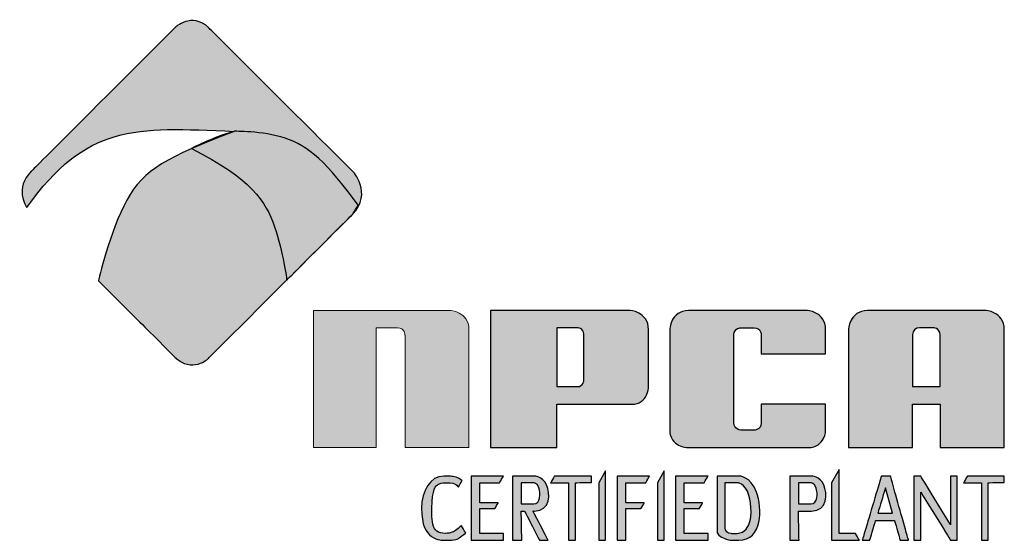
# Model space of a CAD drawing. Extents: x 291 to 589, y -8 to 376.
# Drawn here: x 436 to 456, y 38 to 49 of the extents above; entities that cross this region are included whole.
import ezdxf

# ---------------------------------------------------------------- set-up
doc = ezdxf.new("R2010")
doc.units = 0
doc.header["$LTSCALE"] = 30
doc.header["$MEASUREMENT"] = 0
doc.layers.get('0').update_dxf_attribs({"linetype": 'CONTINUOUS'})
doc.layers.add('DIMENSION', color=1, linetype='CONTINUOUS')
doc.layers.add('TITLE BLOCK', color=1, linetype='CONTINUOUS')

msp = doc.modelspace()

# ---------------------------------------------------------------- hatches: boundary and pattern name
at = {"linetype": 'Continuous', "lineweight": 0}
h = msp.add_hatch(color=256, dxfattribs=at)
edge = h.paths.add_edge_path(flags=16)
edge.add_spline(control_points=[(453.896, 42.555), (453.896, 42.632), (453.962, 42.697), (454.039, 42.697), (454.039, 42.697), (454.039, 42.697), (454.319, 42.697), (454.319, 42.697), (454.319, 42.697), (454.387, 42.697), (454.462, 42.622), (454.462, 42.555), (454.462, 42.555), (454.462, 42.555), (454.462, 41.486), (454.462, 41.486), (454.462, 41.486), (454.462, 41.486), (453.896, 41.486), (453.896, 41.486), (453.896, 41.486), (453.896, 41.486), (453.896, 42.555), (453.896, 42.555)], knot_values=[0, 0, 0, 0, 0.166667, 0.166667, 0.166667, 0.25, 0.333333, 0.333333, 0.333333, 0.416667, 0.5, 0.5, 0.5, 0.583333, 0.666667, 0.666667, 0.666667, 0.75, 0.833333, 0.833333, 0.833333, 0.916667, 1, 1, 1, 1], degree=3, periodic=0)
edge = h.paths.add_edge_path()
edge.add_spline(control_points=[(452.971, 43.05), (452.971, 43.05), (455.393, 43.05), (455.393, 43.05), (455.393, 43.05), (455.577, 43.05), (455.783, 42.844), (455.783, 42.66), (455.783, 42.66), (455.783, 42.66), (455.783, 40.233), (455.783, 40.233), (455.783, 40.233), (455.783, 40.233), (454.462, 40.233), (454.462, 40.233), (454.462, 40.233), (454.462, 40.233), (454.462, 41.122), (454.462, 41.122), (454.462, 41.122), (454.462, 41.122), (453.896, 41.122), (453.896, 41.122), (453.896, 41.122), (453.896, 41.122), (453.896, 40.233), (453.896, 40.233), (453.896, 40.233), (453.896, 40.233), (452.582, 40.233), (452.582, 40.233), (452.582, 40.233), (452.582, 40.233), (452.582, 42.66), (452.582, 42.66), (452.582, 42.66), (452.582, 42.844), (452.788, 43.05), (452.971, 43.05)], knot_values=[0, 0, 0, 0, 0.1, 0.1, 0.1, 0.15, 0.2, 0.2, 0.2, 0.25, 0.3, 0.3, 0.3, 0.35, 0.4, 0.4, 0.4, 0.45, 0.5, 0.5, 0.5, 0.55, 0.6, 0.6, 0.6, 0.65, 0.7, 0.7, 0.7, 0.75, 0.8, 0.8, 0.8, 0.85, 0.9, 0.9, 0.9, 0.95, 1, 1, 1, 1], degree=3, periodic=0)
edge = h.paths.add_edge_path()
edge.add_spline(control_points=[(449.294, 43.05), (449.294, 43.05), (451.721, 43.05), (451.721, 43.05), (451.721, 43.05), (451.904, 43.05), (452.11, 42.844), (452.11, 42.66), (452.11, 42.66), (452.11, 42.66), (452.11, 42.158), (452.11, 42.158), (452.11, 42.158), (452.11, 42.158), (450.785, 42.158), (450.785, 42.158), (450.785, 42.158), (450.785, 42.158), (450.785, 42.555), (450.785, 42.555), (450.785, 42.555), (450.785, 42.622), (450.709, 42.697), (450.642, 42.697), (450.642, 42.697), (450.642, 42.697), (450.367, 42.697), (450.367, 42.697), (450.367, 42.697), (450.3, 42.697), (450.224, 42.622), (450.224, 42.555), (450.224, 42.555), (450.224, 42.555), (450.224, 40.735), (450.224, 40.735), (450.224, 40.735), (450.224, 40.667), (450.301, 40.591), (450.369, 40.591), (450.369, 40.591), (450.369, 40.591), (450.64, 40.591), (450.64, 40.591), (450.64, 40.591), (450.708, 40.591), (450.785, 40.667), (450.785, 40.735), (450.785, 40.735), (450.785, 40.735), (450.785, 41.122), (450.785, 41.122), (450.785, 41.122), (450.785, 41.122), (452.11, 41.122), (452.11, 41.122), (452.11, 41.122), (452.11, 41.122), (452.11, 40.591), (452.11, 40.591), (452.11, 40.591), (452.11, 40.423), (451.921, 40.233), (451.753, 40.233), (451.753, 40.233), (451.753, 40.233), (449.262, 40.233), (449.262, 40.233), (449.262, 40.233), (449.093, 40.233), (448.904, 40.423), (448.904, 40.591), (448.904, 40.591), (448.904, 40.591), (448.904, 42.66), (448.904, 42.66), (448.904, 42.66), (448.904, 42.844), (449.11, 43.05), (449.294, 43.05)], knot_values=[0, 0, 0, 0, 0.05, 0.05, 0.05, 0.075, 0.1, 0.1, 0.1, 0.125, 0.15, 0.15, 0.15, 0.175, 0.2, 0.2, 0.2, 0.225, 0.25, 0.25, 0.25, 0.275, 0.3, 0.3, 0.3, 0.325, 0.35, 0.35, 0.35, 0.375, 0.4, 0.4, 0.4, 0.425, 0.45, 0.45, 0.45, 0.475, 0.5, 0.5, 0.5, 0.525, 0.55, 0.55, 0.55, 0.575, 0.6, 0.6, 0.6, 0.625, 0.65, 0.65, 0.65, 0.675, 0.7, 0.7, 0.7, 0.725, 0.75, 0.75, 0.75, 0.775, 0.8, 0.8, 0.8, 0.825, 0.85, 0.85, 0.85, 0.875, 0.9, 0.9, 0.9, 0.925, 0.95, 0.95, 0.95, 0.975, 1, 1, 1, 1], degree=3, periodic=0)
edge = h.paths.add_edge_path(flags=16)
edge.add_spline(control_points=[(446.583, 42.697), (446.583, 42.697), (447.003, 42.697), (447.003, 42.697), (447.003, 42.697), (447.068, 42.697), (447.141, 42.624), (447.141, 42.559), (447.141, 42.559), (447.141, 42.559), (447.141, 41.623), (447.141, 41.623), (447.141, 41.623), (447.141, 41.558), (447.068, 41.485), (447.003, 41.485), (447.003, 41.485), (447.003, 41.485), (446.583, 41.485), (446.583, 41.485), (446.583, 41.485), (446.583, 41.485), (446.583, 42.697), (446.583, 42.697)], knot_values=[0, 0, 0, 0, 0.166667, 0.166667, 0.166667, 0.25, 0.333333, 0.333333, 0.333333, 0.416667, 0.5, 0.5, 0.5, 0.583333, 0.666667, 0.666667, 0.666667, 0.75, 0.833333, 0.833333, 0.833333, 0.916667, 1, 1, 1, 1], degree=3, periodic=0)
edge = h.paths.add_edge_path()
edge.add_spline(control_points=[(445.222, 43.05), (445.222, 43.05), (448.079, 43.05), (448.079, 43.05), (448.079, 43.05), (448.263, 43.05), (448.469, 42.844), (448.469, 42.66), (448.469, 42.66), (448.469, 42.66), (448.469, 41.467), (448.469, 41.467), (448.469, 41.467), (448.469, 41.304), (448.286, 41.122), (448.123, 41.122), (448.123, 41.122), (448.123, 41.122), (446.583, 41.122), (446.583, 41.122), (446.583, 41.122), (446.583, 41.122), (446.583, 40.233), (446.583, 40.233), (446.583, 40.233), (446.583, 40.233), (445.222, 40.233), (445.222, 40.233), (445.222, 40.233), (445.222, 40.233), (445.222, 43.05), (445.222, 43.05)], knot_values=[0, 0, 0, 0, 0.125, 0.125, 0.125, 0.1875, 0.25, 0.25, 0.25, 0.3125, 0.375, 0.375, 0.375, 0.4375, 0.5, 0.5, 0.5, 0.5625, 0.625, 0.625, 0.625, 0.6875, 0.75, 0.75, 0.75, 0.8125, 0.875, 0.875, 0.875, 0.9375, 1, 1, 1, 1], degree=3, periodic=0)
edge = h.paths.add_edge_path()
edge.add_spline(control_points=[(441.582, 43.05), (441.582, 43.05), (444.387, 43.05), (444.387, 43.05), (444.387, 43.05), (444.571, 43.05), (444.777, 42.844), (444.777, 42.66), (444.777, 42.66), (444.777, 42.66), (444.777, 40.233), (444.777, 40.233), (444.777, 40.233), (444.777, 40.233), (443.463, 40.233), (443.463, 40.233), (443.463, 40.233), (443.463, 40.233), (443.463, 42.545), (443.463, 42.545), (443.463, 42.545), (443.463, 42.617), (443.383, 42.697), (443.311, 42.697), (443.311, 42.697), (443.311, 42.697), (442.873, 42.697), (442.873, 42.697), (442.873, 42.697), (442.873, 42.697), (442.873, 40.233), (442.873, 40.233), (442.873, 40.233), (442.873, 40.233), (441.582, 40.233), (441.582, 40.233), (441.582, 40.233), (441.582, 40.233), (441.582, 43.05), (441.582, 43.05)], knot_values=[0, 0, 0, 0, 0.1, 0.1, 0.1, 0.15, 0.2, 0.2, 0.2, 0.25, 0.3, 0.3, 0.3, 0.35, 0.4, 0.4, 0.4, 0.45, 0.5, 0.5, 0.5, 0.55, 0.6, 0.6, 0.6, 0.65, 0.7, 0.7, 0.7, 0.75, 0.8, 0.8, 0.8, 0.85, 0.9, 0.9, 0.9, 0.95, 1, 1, 1, 1], degree=3, periodic=0)
edge = h.paths.add_edge_path()
edge.add_spline(control_points=[(439.072, 46.384), (439.35, 46.521), (439.638, 46.646), (439.949, 46.736), (439.949, 46.736), (441.094, 46.767), (441.859, 46.102), (442.501, 45.215), (442.501, 45.215), (442.501, 45.215), (442.386, 45.032), (442.386, 45.032), (442.386, 45.032), (442.386, 45.032), (441.032, 43.677), (441.032, 43.677), (441.032, 43.677), (440.891, 44.829), (440.306, 45.764), (439.072, 46.384)], knot_values=[0, 0, 0, 0, 0.2, 0.2, 0.2, 0.3, 0.4, 0.4, 0.4, 0.5, 0.6, 0.6, 0.6, 0.7, 0.8, 0.8, 0.8, 0.9, 1, 1, 1, 1], degree=3, periodic=0)
at = {"layer": 'TITLE BLOCK', "linetype": 'Continuous', "lineweight": 0}
h = msp.add_hatch(color=9, dxfattribs=at)
edge = h.paths.add_edge_path()
edge.add_spline(control_points=[(443.804, 38.986), (443.804, 39.338), (443.98, 39.647), (444.258, 39.647), (444.258, 39.647), (444.384, 39.647), (444.556, 39.624), (444.635, 39.55), (444.635, 39.55), (444.635, 39.55), (444.56, 39.42), (444.56, 39.42), (444.56, 39.42), (444.507, 39.484), (444.446, 39.51), (444.295, 39.51), (444.295, 39.51), (444.145, 39.51), (444.027, 39.388), (444.013, 38.986), (444.013, 38.986), (443.999, 38.584), (444.139, 38.467), (444.295, 38.467), (444.295, 38.467), (444.416, 38.467), (444.526, 38.531), (444.619, 38.63), (444.619, 38.63), (444.619, 38.63), (444.711, 38.47), (444.711, 38.47), (444.711, 38.47), (444.57, 38.376), (444.526, 38.325), (444.258, 38.325), (444.258, 38.325), (443.989, 38.325), (443.804, 38.634), (443.804, 38.986)], knot_values=[0, 0, 0, 0, 0.1, 0.1, 0.1, 0.15, 0.2, 0.2, 0.2, 0.25, 0.3, 0.3, 0.3, 0.35, 0.4, 0.4, 0.4, 0.45, 0.5, 0.5, 0.5, 0.55, 0.6, 0.6, 0.6, 0.65, 0.7, 0.7, 0.7, 0.75, 0.8, 0.8, 0.8, 0.85, 0.9, 0.9, 0.9, 0.95, 1, 1, 1, 1], degree=3, periodic=0)
edge = h.paths.add_edge_path(flags=16)
edge.add_spline(control_points=[(450.04, 39.51), (450.04, 39.51), (450.292, 39.51), (450.292, 39.51), (450.292, 39.51), (450.615, 39.51), (450.613, 38.467), (450.292, 38.467), (450.292, 38.467), (450.292, 38.467), (450.177, 38.467), (450.177, 38.467), (450.177, 38.467), (450.124, 38.467), (450.04, 38.522), (450.04, 38.575), (450.04, 38.575), (450.04, 38.575), (450.04, 39.51), (450.04, 39.51)], knot_values=[0, 0, 0, 0, 0.2, 0.2, 0.2, 0.3, 0.4, 0.4, 0.4, 0.5, 0.6, 0.6, 0.6, 0.7, 0.8, 0.8, 0.8, 0.9, 1, 1, 1, 1], degree=3, periodic=0)
edge = h.paths.add_edge_path()
edge.add_spline(control_points=[(449.877, 39.647), (449.877, 39.647), (450.325, 39.647), (450.325, 39.647), (450.325, 39.647), (450.811, 39.647), (450.811, 38.325), (450.325, 38.325), (450.325, 38.325), (450.325, 38.325), (450.179, 38.325), (450.179, 38.325), (450.179, 38.325), (450.1, 38.325), (449.877, 38.429), (449.877, 38.511), (449.877, 38.511), (449.877, 38.511), (449.877, 39.647), (449.877, 39.647)], knot_values=[0, 0, 0, 0, 0.2, 0.2, 0.2, 0.3, 0.4, 0.4, 0.4, 0.5, 0.6, 0.6, 0.6, 0.7, 0.8, 0.8, 0.8, 0.9, 1, 1, 1, 1], degree=3, periodic=0)
edge = h.paths.add_edge_path(flags=16)
edge.add_spline(control_points=[(445.851, 39.51), (445.851, 39.51), (446.108, 39.51), (446.108, 39.51), (446.108, 39.51), (446.252, 39.51), (446.252, 39.076), (446.108, 39.076), (446.108, 39.076), (446.108, 39.076), (445.851, 39.076), (445.851, 39.076), (445.851, 39.076), (445.851, 39.076), (445.851, 39.51), (445.851, 39.51)], knot_values=[0, 0, 0, 0, 0.25, 0.25, 0.25, 0.375, 0.5, 0.5, 0.5, 0.625, 0.75, 0.75, 0.75, 0.875, 1, 1, 1, 1], degree=3, periodic=0)
edge = h.paths.add_edge_path()
edge.add_spline(control_points=[(445.676, 39.647), (445.676, 39.647), (446.123, 39.647), (446.123, 39.647), (446.123, 39.647), (446.456, 39.647), (446.454, 38.926), (446.123, 38.926), (446.123, 38.926), (446.123, 38.926), (446.094, 38.926), (446.094, 38.926), (446.094, 38.926), (446.094, 38.926), (446.405, 38.325), (446.405, 38.325), (446.405, 38.325), (446.405, 38.325), (446.227, 38.325), (446.227, 38.325), (446.227, 38.325), (446.227, 38.325), (445.922, 38.926), (445.922, 38.926), (445.922, 38.926), (445.922, 38.926), (445.851, 38.926), (445.851, 38.926), (445.851, 38.926), (445.851, 38.926), (445.865, 38.325), (445.865, 38.325), (445.865, 38.325), (445.865, 38.325), (445.676, 38.325), (445.676, 38.325), (445.676, 38.325), (445.676, 38.325), (445.676, 39.647), (445.676, 39.647)], knot_values=[0, 0, 0, 0, 0.1, 0.1, 0.1, 0.15, 0.2, 0.2, 0.2, 0.25, 0.3, 0.3, 0.3, 0.35, 0.4, 0.4, 0.4, 0.45, 0.5, 0.5, 0.5, 0.55, 0.6, 0.6, 0.6, 0.65, 0.7, 0.7, 0.7, 0.75, 0.8, 0.8, 0.8, 0.85, 0.9, 0.9, 0.9, 0.95, 1, 1, 1, 1], degree=3, periodic=0)
edge = h.paths.add_edge_path(flags=16)
edge.add_spline(control_points=[(451.549, 39.51), (451.549, 39.51), (451.805, 39.51), (451.805, 39.51), (451.805, 39.51), (451.95, 39.51), (451.95, 39.076), (451.805, 39.076), (451.805, 39.076), (451.805, 39.076), (451.549, 39.076), (451.549, 39.076), (451.549, 39.076), (451.549, 39.076), (451.549, 39.51), (451.549, 39.51)], knot_values=[0, 0, 0, 0, 0.25, 0.25, 0.25, 0.375, 0.5, 0.5, 0.5, 0.625, 0.75, 0.75, 0.75, 0.875, 1, 1, 1, 1], degree=3, periodic=0)
edge = h.paths.add_edge_path()
edge.add_spline(control_points=[(451.373, 39.647), (451.373, 39.647), (451.821, 39.647), (451.821, 39.647), (451.821, 39.647), (452.154, 39.647), (452.151, 38.926), (451.821, 38.926), (451.821, 38.926), (451.821, 38.926), (451.549, 38.926), (451.549, 38.926), (451.549, 38.926), (451.549, 38.926), (451.563, 38.325), (451.563, 38.325), (451.563, 38.325), (451.563, 38.325), (451.373, 38.325), (451.373, 38.325), (451.373, 38.325), (451.373, 38.325), (451.373, 39.647), (451.373, 39.647)], knot_values=[0, 0, 0, 0, 0.166667, 0.166667, 0.166667, 0.25, 0.333333, 0.333333, 0.333333, 0.416667, 0.5, 0.5, 0.5, 0.583333, 0.666667, 0.666667, 0.666667, 0.75, 0.833333, 0.833333, 0.833333, 0.916667, 1, 1, 1, 1], degree=3, periodic=0)
edge = h.paths.add_edge_path(flags=16)
edge.add_spline(control_points=[(453.339, 39.405), (453.339, 39.405), (453.486, 38.881), (453.486, 38.881), (453.486, 38.881), (453.486, 38.881), (453.183, 38.881), (453.183, 38.881), (453.183, 38.881), (453.183, 38.881), (453.339, 39.405), (453.339, 39.405)], knot_values=[0, 0, 0, 0, 0.333333, 0.333333, 0.333333, 0.5, 0.666667, 0.666667, 0.666667, 0.833333, 1, 1, 1, 1], degree=3, periodic=0)
edge = h.paths.add_edge_path()
edge.add_spline(control_points=[(453.256, 39.647), (453.256, 39.647), (453.443, 39.647), (453.443, 39.647), (453.443, 39.647), (453.443, 39.647), (453.813, 38.325), (453.813, 38.325), (453.813, 38.325), (453.813, 38.325), (453.641, 38.325), (453.641, 38.325), (453.641, 38.325), (453.641, 38.325), (453.526, 38.736), (453.526, 38.736), (453.526, 38.736), (453.526, 38.736), (453.14, 38.736), (453.14, 38.736), (453.14, 38.736), (453.14, 38.736), (453.017, 38.325), (453.017, 38.325), (453.017, 38.325), (453.017, 38.325), (452.862, 38.325), (452.862, 38.325), (452.862, 38.325), (452.862, 38.325), (453.256, 39.647), (453.256, 39.647)], knot_values=[0, 0, 0, 0, 0.125, 0.125, 0.125, 0.1875, 0.25, 0.25, 0.25, 0.3125, 0.375, 0.375, 0.375, 0.4375, 0.5, 0.5, 0.5, 0.5625, 0.625, 0.625, 0.625, 0.6875, 0.75, 0.75, 0.75, 0.8125, 0.875, 0.875, 0.875, 0.9375, 1, 1, 1, 1], degree=3, periodic=0)
edge = h.paths.add_edge_path()
edge.add_spline(control_points=[(453.922, 39.647), (453.922, 39.647), (454.064, 39.647), (454.064, 39.647), (454.064, 39.647), (454.064, 39.647), (454.679, 38.646), (454.679, 38.646), (454.679, 38.646), (454.679, 38.646), (454.679, 39.647), (454.679, 39.647), (454.679, 39.647), (454.679, 39.647), (454.813, 39.647), (454.813, 39.647), (454.813, 39.647), (454.813, 39.647), (454.813, 38.325), (454.813, 38.325), (454.813, 38.325), (454.813, 38.325), (454.679, 38.325), (454.679, 38.325), (454.679, 38.325), (454.679, 38.325), (454.064, 39.315), (454.064, 39.315), (454.064, 39.315), (454.064, 39.315), (454.064, 38.325), (454.064, 38.325), (454.064, 38.325), (454.064, 38.325), (453.922, 38.325), (453.922, 38.325), (453.922, 38.325), (453.922, 38.325), (453.922, 39.647), (453.922, 39.647)], knot_values=[0, 0, 0, 0, 0.1, 0.1, 0.1, 0.15, 0.2, 0.2, 0.2, 0.25, 0.3, 0.3, 0.3, 0.35, 0.4, 0.4, 0.4, 0.45, 0.5, 0.5, 0.5, 0.55, 0.6, 0.6, 0.6, 0.65, 0.7, 0.7, 0.7, 0.75, 0.8, 0.8, 0.8, 0.85, 0.9, 0.9, 0.9, 0.95, 1, 1, 1, 1], degree=3, periodic=0)
edge = h.paths.add_edge_path()
edge.add_spline(control_points=[(452.23, 39.51), (452.23, 39.51), (452.386, 39.779), (452.386, 39.779), (452.386, 39.779), (452.386, 39.779), (452.386, 38.467), (452.386, 38.467), (452.386, 38.467), (452.386, 38.467), (452.723, 38.467), (452.723, 38.467), (452.723, 38.467), (452.723, 38.467), (452.805, 38.325), (452.805, 38.325), (452.805, 38.325), (452.805, 38.325), (452.23, 38.325), (452.23, 38.325), (452.23, 38.325), (452.23, 38.325), (452.23, 39.51), (452.23, 39.51)], knot_values=[0, 0, 0, 0, 0.166667, 0.166667, 0.166667, 0.25, 0.333333, 0.333333, 0.333333, 0.416667, 0.5, 0.5, 0.5, 0.583333, 0.666667, 0.666667, 0.666667, 0.75, 0.833333, 0.833333, 0.833333, 0.916667, 1, 1, 1, 1], degree=3, periodic=0)
edge = h.paths.add_edge_path()
edge.add_spline(control_points=[(455.024, 39.647), (455.024, 39.647), (455.783, 39.647), (455.783, 39.647), (455.783, 39.647), (455.783, 39.647), (455.783, 39.513), (455.783, 39.513), (455.783, 39.513), (455.783, 39.513), (455.453, 39.51), (455.453, 39.51), (455.453, 39.51), (455.453, 39.51), (455.453, 38.325), (455.453, 38.325), (455.453, 38.325), (455.453, 38.325), (455.314, 38.325), (455.314, 38.325), (455.314, 38.325), (455.314, 38.325), (455.314, 39.51), (455.314, 39.51), (455.314, 39.51), (455.314, 39.51), (454.945, 39.51), (454.945, 39.51), (454.945, 39.51), (454.945, 39.51), (455.024, 39.647), (455.024, 39.647)], knot_values=[0, 0, 0, 0, 0.125, 0.125, 0.125, 0.1875, 0.25, 0.25, 0.25, 0.3125, 0.375, 0.375, 0.375, 0.4375, 0.5, 0.5, 0.5, 0.5625, 0.625, 0.625, 0.625, 0.6875, 0.75, 0.75, 0.75, 0.8125, 0.875, 0.875, 0.875, 0.9375, 1, 1, 1, 1], degree=3, periodic=0)
edge = h.paths.add_edge_path()
edge.add_spline(control_points=[(448.651, 39.51), (448.651, 39.51), (448.79, 39.751), (448.79, 39.751), (448.79, 39.751), (448.79, 39.751), (448.79, 38.325), (448.79, 38.325), (448.79, 38.325), (448.79, 38.325), (448.651, 38.325), (448.651, 38.325), (448.651, 38.325), (448.651, 38.325), (448.651, 39.51), (448.651, 39.51)], knot_values=[0, 0, 0, 0, 0.25, 0.25, 0.25, 0.375, 0.5, 0.5, 0.5, 0.625, 0.75, 0.75, 0.75, 0.875, 1, 1, 1, 1], degree=3, periodic=0)
edge = h.paths.add_edge_path()
edge.add_spline(control_points=[(447.446, 39.51), (447.446, 39.51), (447.586, 39.751), (447.586, 39.751), (447.586, 39.751), (447.586, 39.751), (447.586, 38.325), (447.586, 38.325), (447.586, 38.325), (447.586, 38.325), (447.446, 38.325), (447.446, 38.325), (447.446, 38.325), (447.446, 38.325), (447.446, 39.51), (447.446, 39.51)], knot_values=[0, 0, 0, 0, 0.25, 0.25, 0.25, 0.375, 0.5, 0.5, 0.5, 0.625, 0.75, 0.75, 0.75, 0.875, 1, 1, 1, 1], degree=3, periodic=0)
edge = h.paths.add_edge_path()
edge.add_spline(control_points=[(446.536, 39.647), (446.536, 39.647), (447.294, 39.647), (447.294, 39.647), (447.294, 39.647), (447.294, 39.647), (447.294, 39.513), (447.294, 39.513), (447.294, 39.513), (447.294, 39.513), (446.965, 39.51), (446.965, 39.51), (446.965, 39.51), (446.965, 39.51), (446.965, 38.325), (446.965, 38.325), (446.965, 38.325), (446.965, 38.325), (446.825, 38.325), (446.825, 38.325), (446.825, 38.325), (446.825, 38.325), (446.825, 39.51), (446.825, 39.51), (446.825, 39.51), (446.825, 39.51), (446.456, 39.51), (446.456, 39.51), (446.456, 39.51), (446.456, 39.51), (446.536, 39.647), (446.536, 39.647)], knot_values=[0, 0, 0, 0, 0.125, 0.125, 0.125, 0.1875, 0.25, 0.25, 0.25, 0.3125, 0.375, 0.375, 0.375, 0.4375, 0.5, 0.5, 0.5, 0.5625, 0.625, 0.625, 0.625, 0.6875, 0.75, 0.75, 0.75, 0.8125, 0.875, 0.875, 0.875, 0.9375, 1, 1, 1, 1], degree=3, periodic=0)
edge = h.paths.add_edge_path()
edge.add_spline(control_points=[(447.826, 39.647), (447.826, 39.647), (448.492, 39.647), (448.492, 39.647), (448.492, 39.647), (448.492, 39.647), (448.411, 39.507), (448.411, 39.507), (448.411, 39.507), (448.411, 39.507), (448.003, 39.51), (448.003, 39.51), (448.003, 39.51), (448.003, 39.51), (448.003, 39.094), (448.003, 39.094), (448.003, 39.094), (448.003, 39.094), (448.381, 39.094), (448.381, 39.094), (448.381, 39.094), (448.381, 39.094), (448.313, 38.977), (448.313, 38.977), (448.313, 38.977), (448.313, 38.977), (448.003, 38.977), (448.003, 38.977), (448.003, 38.977), (448.003, 38.977), (448.003, 38.325), (448.003, 38.325), (448.003, 38.325), (448.003, 38.325), (447.826, 38.325), (447.826, 38.325), (447.826, 38.325), (447.826, 38.325), (447.826, 39.647), (447.826, 39.647)], knot_values=[0, 0, 0, 0, 0.1, 0.1, 0.1, 0.15, 0.2, 0.2, 0.2, 0.25, 0.3, 0.3, 0.3, 0.35, 0.4, 0.4, 0.4, 0.45, 0.5, 0.5, 0.5, 0.55, 0.6, 0.6, 0.6, 0.65, 0.7, 0.7, 0.7, 0.75, 0.8, 0.8, 0.8, 0.85, 0.9, 0.9, 0.9, 0.95, 1, 1, 1, 1], degree=3, periodic=0)
edge = h.paths.add_edge_path()
edge.add_spline(control_points=[(449.026, 39.647), (449.026, 39.647), (449.693, 39.647), (449.693, 39.647), (449.693, 39.647), (449.693, 39.647), (449.612, 39.507), (449.612, 39.507), (449.612, 39.507), (449.612, 39.507), (449.204, 39.51), (449.204, 39.51), (449.204, 39.51), (449.204, 39.51), (449.204, 39.094), (449.204, 39.094), (449.204, 39.094), (449.204, 39.094), (449.581, 39.094), (449.581, 39.094), (449.581, 39.094), (449.581, 39.094), (449.514, 38.977), (449.514, 38.977), (449.514, 38.977), (449.514, 38.977), (449.204, 38.977), (449.204, 38.977), (449.204, 38.977), (449.204, 38.977), (449.204, 38.467), (449.204, 38.467), (449.204, 38.467), (449.204, 38.467), (449.693, 38.467), (449.693, 38.467), (449.693, 38.467), (449.693, 38.467), (449.693, 38.325), (449.693, 38.325), (449.693, 38.325), (449.693, 38.325), (449.026, 38.325), (449.026, 38.325), (449.026, 38.325), (449.026, 38.325), (449.026, 39.647), (449.026, 39.647)], knot_values=[0, 0, 0, 0, 0.083333, 0.083333, 0.083333, 0.125, 0.166667, 0.166667, 0.166667, 0.208333, 0.25, 0.25, 0.25, 0.291667, 0.333333, 0.333333, 0.333333, 0.375, 0.416667, 0.416667, 0.416667, 0.458333, 0.5, 0.5, 0.5, 0.541667, 0.583333, 0.583333, 0.583333, 0.625, 0.666667, 0.666667, 0.666667, 0.708333, 0.75, 0.75, 0.75, 0.791667, 0.833333, 0.833333, 0.833333, 0.875, 0.916667, 0.916667, 0.916667, 0.958333, 1, 1, 1, 1], degree=3, periodic=0)
edge = h.paths.add_edge_path()
edge.add_spline(control_points=[(444.822, 39.647), (444.822, 39.647), (445.488, 39.647), (445.488, 39.647), (445.488, 39.647), (445.488, 39.647), (445.407, 39.507), (445.407, 39.507), (445.407, 39.507), (445.407, 39.507), (445, 39.51), (445, 39.51), (445, 39.51), (445, 39.51), (445, 39.094), (445, 39.094), (445, 39.094), (445, 39.094), (445.377, 39.094), (445.377, 39.094), (445.377, 39.094), (445.377, 39.094), (445.309, 38.977), (445.309, 38.977), (445.309, 38.977), (445.309, 38.977), (445, 38.977), (445, 38.977), (445, 38.977), (445, 38.977), (445, 38.467), (445, 38.467), (445, 38.467), (445, 38.467), (445.488, 38.467), (445.488, 38.467), (445.488, 38.467), (445.488, 38.467), (445.488, 38.325), (445.488, 38.325), (445.488, 38.325), (445.488, 38.325), (444.822, 38.325), (444.822, 38.325), (444.822, 38.325), (444.822, 38.325), (444.822, 39.647), (444.822, 39.647)], knot_values=[0, 0, 0, 0, 0.083333, 0.083333, 0.083333, 0.125, 0.166667, 0.166667, 0.166667, 0.208333, 0.25, 0.25, 0.25, 0.291667, 0.333333, 0.333333, 0.333333, 0.375, 0.416667, 0.416667, 0.416667, 0.458333, 0.5, 0.5, 0.5, 0.541667, 0.583333, 0.583333, 0.583333, 0.625, 0.666667, 0.666667, 0.666667, 0.708333, 0.75, 0.75, 0.75, 0.791667, 0.833333, 0.833333, 0.833333, 0.875, 0.916667, 0.916667, 0.916667, 0.958333, 1, 1, 1, 1], degree=3, periodic=0)
edge = h.paths.add_edge_path()
edge.add_spline(control_points=[(439.949, 46.736), (437.882, 46.828), (436.915, 46.88), (435.688, 45.173), (435.688, 45.173), (435.542, 45.387), (435.608, 45.741), (435.78, 45.914), (435.78, 45.914), (435.78, 45.914), (438.738, 48.872), (438.738, 48.872), (438.738, 48.872), (438.899, 49.032), (439.259, 49.032), (439.42, 48.872), (439.42, 48.872), (439.42, 48.872), (442.386, 45.914), (442.386, 45.914), (442.386, 45.914), (442.593, 45.707), (442.598, 45.244), (442.392, 45.037), (442.392, 45.037), (442.392, 45.037), (439.42, 42.066), (439.42, 42.066), (439.42, 42.066), (439.259, 41.905), (438.899, 41.926), (438.738, 42.087), (438.738, 42.087), (438.213, 42.611), (437.687, 43.136), (437.161, 43.66), (437.161, 43.66), (437.627, 45.717), (438.565, 46.2), (439.949, 46.736)], knot_values=[0, 0, 0, 0, 0.1, 0.1, 0.1, 0.15, 0.2, 0.2, 0.2, 0.25, 0.3, 0.3, 0.3, 0.35, 0.4, 0.4, 0.4, 0.45, 0.5, 0.5, 0.5, 0.55, 0.6, 0.6, 0.6, 0.65, 0.7, 0.7, 0.7, 0.75, 0.8, 0.8, 0.8, 0.85, 0.9, 0.9, 0.9, 0.95, 1, 1, 1, 1], degree=3, periodic=0)

# ---------------------------------------------------------------- linework, layer by layer
at = {"layer": 'DIMENSION', "color": 9}
for points, knots in [([(439.949, 46.736), (437.882, 46.828), (436.915, 46.88), (435.688, 45.173), (435.688, 45.173), (435.542, 45.387), (435.608, 45.741), (435.78, 45.914), (435.78, 45.914), (435.78, 45.914), (438.738, 48.872), (438.738, 48.872), (438.738, 48.872), (438.899, 49.032), (439.259, 49.032), (439.42, 48.872), (439.42, 48.872), (439.42, 48.872), (442.386, 45.914), (442.386, 45.914), (442.386, 45.914), (442.593, 45.707), (442.598, 45.244), (442.392, 45.037), (442.392, 45.037), (442.392, 45.037), (439.42, 42.066), (439.42, 42.066), (439.42, 42.066), (439.259, 41.905), (438.899, 41.926), (438.738, 42.087), (438.738, 42.087), (438.213, 42.611), (437.687, 43.136), (437.161, 43.66), (437.161, 43.66), (437.627, 45.717), (438.565, 46.2), (439.949, 46.736)], [0, 0, 0, 0, 0.1, 0.1, 0.1, 0.15, 0.2, 0.2, 0.2, 0.25, 0.3, 0.3, 0.3, 0.35, 0.4, 0.4, 0.4, 0.45, 0.5, 0.5, 0.5, 0.55, 0.6, 0.6, 0.6, 0.65, 0.7, 0.7, 0.7, 0.75, 0.8, 0.8, 0.8, 0.85, 0.9, 0.9, 0.9, 0.95, 1, 1, 1, 1]), ([(447.446, 39.51), (447.446, 39.51), (447.586, 39.751), (447.586, 39.751), (447.586, 39.751), (447.586, 39.751), (447.586, 38.325), (447.586, 38.325), (447.586, 38.325), (447.586, 38.325), (447.446, 38.325), (447.446, 38.325), (447.446, 38.325), (447.446, 38.325), (447.446, 39.51), (447.446, 39.51)], [0, 0, 0, 0, 0.25, 0.25, 0.25, 0.375, 0.5, 0.5, 0.5, 0.625, 0.75, 0.75, 0.75, 0.875, 1, 1, 1, 1]), ([(448.651, 39.51), (448.651, 39.51), (448.79, 39.751), (448.79, 39.751), (448.79, 39.751), (448.79, 39.751), (448.79, 38.325), (448.79, 38.325), (448.79, 38.325), (448.79, 38.325), (448.651, 38.325), (448.651, 38.325), (448.651, 38.325), (448.651, 38.325), (448.651, 39.51), (448.651, 39.51)], [0, 0, 0, 0, 0.25, 0.25, 0.25, 0.375, 0.5, 0.5, 0.5, 0.625, 0.75, 0.75, 0.75, 0.875, 1, 1, 1, 1]), ([(452.23, 39.51), (452.23, 39.51), (452.386, 39.779), (452.386, 39.779), (452.386, 39.779), (452.386, 39.779), (452.386, 38.467), (452.386, 38.467), (452.386, 38.467), (452.386, 38.467), (452.723, 38.467), (452.723, 38.467), (452.723, 38.467), (452.723, 38.467), (452.805, 38.325), (452.805, 38.325), (452.805, 38.325), (452.805, 38.325), (452.23, 38.325), (452.23, 38.325), (452.23, 38.325), (452.23, 38.325), (452.23, 39.51), (452.23, 39.51)], [0, 0, 0, 0, 0.166667, 0.166667, 0.166667, 0.25, 0.333333, 0.333333, 0.333333, 0.416667, 0.5, 0.5, 0.5, 0.583333, 0.666667, 0.666667, 0.666667, 0.75, 0.833333, 0.833333, 0.833333, 0.916667, 1, 1, 1, 1]), ([(443.804, 38.986), (443.804, 39.338), (443.98, 39.647), (444.258, 39.647), (444.258, 39.647), (444.384, 39.647), (444.556, 39.624), (444.635, 39.55), (444.635, 39.55), (444.635, 39.55), (444.56, 39.42), (444.56, 39.42), (444.56, 39.42), (444.507, 39.484), (444.446, 39.51), (444.295, 39.51), (444.295, 39.51), (444.145, 39.51), (444.027, 39.388), (444.013, 38.986), (444.013, 38.986), (443.999, 38.584), (444.139, 38.467), (444.295, 38.467), (444.295, 38.467), (444.416, 38.467), (444.526, 38.531), (444.619, 38.63), (444.619, 38.63), (444.619, 38.63), (444.711, 38.47), (444.711, 38.47), (444.711, 38.47), (444.57, 38.376), (444.526, 38.325), (444.258, 38.325), (444.258, 38.325), (443.989, 38.325), (443.804, 38.634), (443.804, 38.986)], [0, 0, 0, 0, 0.1, 0.1, 0.1, 0.15, 0.2, 0.2, 0.2, 0.25, 0.3, 0.3, 0.3, 0.35, 0.4, 0.4, 0.4, 0.45, 0.5, 0.5, 0.5, 0.55, 0.6, 0.6, 0.6, 0.65, 0.7, 0.7, 0.7, 0.75, 0.8, 0.8, 0.8, 0.85, 0.9, 0.9, 0.9, 0.95, 1, 1, 1, 1]), ([(444.822, 39.647), (444.822, 39.647), (445.488, 39.647), (445.488, 39.647), (445.488, 39.647), (445.488, 39.647), (445.407, 39.507), (445.407, 39.507), (445.407, 39.507), (445.407, 39.507), (445, 39.51), (445, 39.51), (445, 39.51), (445, 39.51), (445, 39.094), (445, 39.094), (445, 39.094), (445, 39.094), (445.377, 39.094), (445.377, 39.094), (445.377, 39.094), (445.377, 39.094), (445.309, 38.977), (445.309, 38.977), (445.309, 38.977), (445.309, 38.977), (445, 38.977), (445, 38.977), (445, 38.977), (445, 38.977), (445, 38.467), (445, 38.467), (445, 38.467), (445, 38.467), (445.488, 38.467), (445.488, 38.467), (445.488, 38.467), (445.488, 38.467), (445.488, 38.325), (445.488, 38.325), (445.488, 38.325), (445.488, 38.325), (444.822, 38.325), (444.822, 38.325), (444.822, 38.325), (444.822, 38.325), (444.822, 39.647), (444.822, 39.647)], [0, 0, 0, 0, 0.083333, 0.083333, 0.083333, 0.125, 0.166667, 0.166667, 0.166667, 0.208333, 0.25, 0.25, 0.25, 0.291667, 0.333333, 0.333333, 0.333333, 0.375, 0.416667, 0.416667, 0.416667, 0.458333, 0.5, 0.5, 0.5, 0.541667, 0.583333, 0.583333, 0.583333, 0.625, 0.666667, 0.666667, 0.666667, 0.708333, 0.75, 0.75, 0.75, 0.791667, 0.833333, 0.833333, 0.833333, 0.875, 0.916667, 0.916667, 0.916667, 0.958333, 1, 1, 1, 1]), ([(445.676, 39.647), (445.676, 39.647), (446.123, 39.647), (446.123, 39.647), (446.123, 39.647), (446.456, 39.647), (446.454, 38.926), (446.123, 38.926), (446.123, 38.926), (446.123, 38.926), (446.094, 38.926), (446.094, 38.926), (446.094, 38.926), (446.094, 38.926), (446.405, 38.325), (446.405, 38.325), (446.405, 38.325), (446.405, 38.325), (446.227, 38.325), (446.227, 38.325), (446.227, 38.325), (446.227, 38.325), (445.922, 38.926), (445.922, 38.926), (445.922, 38.926), (445.922, 38.926), (445.851, 38.926), (445.851, 38.926), (445.851, 38.926), (445.851, 38.926), (445.865, 38.325), (445.865, 38.325), (445.865, 38.325), (445.865, 38.325), (445.676, 38.325), (445.676, 38.325), (445.676, 38.325), (445.676, 38.325), (445.676, 39.647), (445.676, 39.647)], [0, 0, 0, 0, 0.1, 0.1, 0.1, 0.15, 0.2, 0.2, 0.2, 0.25, 0.3, 0.3, 0.3, 0.35, 0.4, 0.4, 0.4, 0.45, 0.5, 0.5, 0.5, 0.55, 0.6, 0.6, 0.6, 0.65, 0.7, 0.7, 0.7, 0.75, 0.8, 0.8, 0.8, 0.85, 0.9, 0.9, 0.9, 0.95, 1, 1, 1, 1]), ([(445.851, 39.51), (445.851, 39.51), (446.108, 39.51), (446.108, 39.51), (446.108, 39.51), (446.252, 39.51), (446.252, 39.076), (446.108, 39.076), (446.108, 39.076), (446.108, 39.076), (445.851, 39.076), (445.851, 39.076), (445.851, 39.076), (445.851, 39.076), (445.851, 39.51), (445.851, 39.51)], [0, 0, 0, 0, 0.25, 0.25, 0.25, 0.375, 0.5, 0.5, 0.5, 0.625, 0.75, 0.75, 0.75, 0.875, 1, 1, 1, 1]), ([(446.536, 39.647), (446.536, 39.647), (447.294, 39.647), (447.294, 39.647), (447.294, 39.647), (447.294, 39.647), (447.294, 39.513), (447.294, 39.513), (447.294, 39.513), (447.294, 39.513), (446.965, 39.51), (446.965, 39.51), (446.965, 39.51), (446.965, 39.51), (446.965, 38.325), (446.965, 38.325), (446.965, 38.325), (446.965, 38.325), (446.825, 38.325), (446.825, 38.325), (446.825, 38.325), (446.825, 38.325), (446.825, 39.51), (446.825, 39.51), (446.825, 39.51), (446.825, 39.51), (446.456, 39.51), (446.456, 39.51), (446.456, 39.51), (446.456, 39.51), (446.536, 39.647), (446.536, 39.647)], [0, 0, 0, 0, 0.125, 0.125, 0.125, 0.1875, 0.25, 0.25, 0.25, 0.3125, 0.375, 0.375, 0.375, 0.4375, 0.5, 0.5, 0.5, 0.5625, 0.625, 0.625, 0.625, 0.6875, 0.75, 0.75, 0.75, 0.8125, 0.875, 0.875, 0.875, 0.9375, 1, 1, 1, 1]), ([(447.826, 39.647), (447.826, 39.647), (448.492, 39.647), (448.492, 39.647), (448.492, 39.647), (448.492, 39.647), (448.411, 39.507), (448.411, 39.507), (448.411, 39.507), (448.411, 39.507), (448.003, 39.51), (448.003, 39.51), (448.003, 39.51), (448.003, 39.51), (448.003, 39.094), (448.003, 39.094), (448.003, 39.094), (448.003, 39.094), (448.381, 39.094), (448.381, 39.094), (448.381, 39.094), (448.381, 39.094), (448.313, 38.977), (448.313, 38.977), (448.313, 38.977), (448.313, 38.977), (448.003, 38.977), (448.003, 38.977), (448.003, 38.977), (448.003, 38.977), (448.003, 38.325), (448.003, 38.325), (448.003, 38.325), (448.003, 38.325), (447.826, 38.325), (447.826, 38.325), (447.826, 38.325), (447.826, 38.325), (447.826, 39.647), (447.826, 39.647)], [0, 0, 0, 0, 0.1, 0.1, 0.1, 0.15, 0.2, 0.2, 0.2, 0.25, 0.3, 0.3, 0.3, 0.35, 0.4, 0.4, 0.4, 0.45, 0.5, 0.5, 0.5, 0.55, 0.6, 0.6, 0.6, 0.65, 0.7, 0.7, 0.7, 0.75, 0.8, 0.8, 0.8, 0.85, 0.9, 0.9, 0.9, 0.95, 1, 1, 1, 1]), ([(449.026, 39.647), (449.026, 39.647), (449.693, 39.647), (449.693, 39.647), (449.693, 39.647), (449.693, 39.647), (449.612, 39.507), (449.612, 39.507), (449.612, 39.507), (449.612, 39.507), (449.204, 39.51), (449.204, 39.51), (449.204, 39.51), (449.204, 39.51), (449.204, 39.094), (449.204, 39.094), (449.204, 39.094), (449.204, 39.094), (449.581, 39.094), (449.581, 39.094), (449.581, 39.094), (449.581, 39.094), (449.514, 38.977), (449.514, 38.977), (449.514, 38.977), (449.514, 38.977), (449.204, 38.977), (449.204, 38.977), (449.204, 38.977), (449.204, 38.977), (449.204, 38.467), (449.204, 38.467), (449.204, 38.467), (449.204, 38.467), (449.693, 38.467), (449.693, 38.467), (449.693, 38.467), (449.693, 38.467), (449.693, 38.325), (449.693, 38.325), (449.693, 38.325), (449.693, 38.325), (449.026, 38.325), (449.026, 38.325), (449.026, 38.325), (449.026, 38.325), (449.026, 39.647), (449.026, 39.647)], [0, 0, 0, 0, 0.083333, 0.083333, 0.083333, 0.125, 0.166667, 0.166667, 0.166667, 0.208333, 0.25, 0.25, 0.25, 0.291667, 0.333333, 0.333333, 0.333333, 0.375, 0.416667, 0.416667, 0.416667, 0.458333, 0.5, 0.5, 0.5, 0.541667, 0.583333, 0.583333, 0.583333, 0.625, 0.666667, 0.666667, 0.666667, 0.708333, 0.75, 0.75, 0.75, 0.791667, 0.833333, 0.833333, 0.833333, 0.875, 0.916667, 0.916667, 0.916667, 0.958333, 1, 1, 1, 1]), ([(449.877, 39.647), (449.877, 39.647), (450.325, 39.647), (450.325, 39.647), (450.325, 39.647), (450.811, 39.647), (450.811, 38.325), (450.325, 38.325), (450.325, 38.325), (450.325, 38.325), (450.179, 38.325), (450.179, 38.325), (450.179, 38.325), (450.1, 38.325), (449.877, 38.429), (449.877, 38.511), (449.877, 38.511), (449.877, 38.511), (449.877, 39.647), (449.877, 39.647)], [0, 0, 0, 0, 0.2, 0.2, 0.2, 0.3, 0.4, 0.4, 0.4, 0.5, 0.6, 0.6, 0.6, 0.7, 0.8, 0.8, 0.8, 0.9, 1, 1, 1, 1]), ([(450.04, 39.51), (450.04, 39.51), (450.292, 39.51), (450.292, 39.51), (450.292, 39.51), (450.615, 39.51), (450.613, 38.467), (450.292, 38.467), (450.292, 38.467), (450.292, 38.467), (450.177, 38.467), (450.177, 38.467), (450.177, 38.467), (450.124, 38.467), (450.04, 38.522), (450.04, 38.575), (450.04, 38.575), (450.04, 38.575), (450.04, 39.51), (450.04, 39.51)], [0, 0, 0, 0, 0.2, 0.2, 0.2, 0.3, 0.4, 0.4, 0.4, 0.5, 0.6, 0.6, 0.6, 0.7, 0.8, 0.8, 0.8, 0.9, 1, 1, 1, 1]), ([(451.373, 39.647), (451.373, 39.647), (451.821, 39.647), (451.821, 39.647), (451.821, 39.647), (452.154, 39.647), (452.151, 38.926), (451.821, 38.926), (451.821, 38.926), (451.821, 38.926), (451.549, 38.926), (451.549, 38.926), (451.549, 38.926), (451.549, 38.926), (451.563, 38.325), (451.563, 38.325), (451.563, 38.325), (451.563, 38.325), (451.373, 38.325), (451.373, 38.325), (451.373, 38.325), (451.373, 38.325), (451.373, 39.647), (451.373, 39.647)], [0, 0, 0, 0, 0.166667, 0.166667, 0.166667, 0.25, 0.333333, 0.333333, 0.333333, 0.416667, 0.5, 0.5, 0.5, 0.583333, 0.666667, 0.666667, 0.666667, 0.75, 0.833333, 0.833333, 0.833333, 0.916667, 1, 1, 1, 1]), ([(451.549, 39.51), (451.549, 39.51), (451.805, 39.51), (451.805, 39.51), (451.805, 39.51), (451.95, 39.51), (451.95, 39.076), (451.805, 39.076), (451.805, 39.076), (451.805, 39.076), (451.549, 39.076), (451.549, 39.076), (451.549, 39.076), (451.549, 39.076), (451.549, 39.51), (451.549, 39.51)], [0, 0, 0, 0, 0.25, 0.25, 0.25, 0.375, 0.5, 0.5, 0.5, 0.625, 0.75, 0.75, 0.75, 0.875, 1, 1, 1, 1]), ([(453.256, 39.647), (453.256, 39.647), (453.443, 39.647), (453.443, 39.647), (453.443, 39.647), (453.443, 39.647), (453.813, 38.325), (453.813, 38.325), (453.813, 38.325), (453.813, 38.325), (453.641, 38.325), (453.641, 38.325), (453.641, 38.325), (453.641, 38.325), (453.526, 38.736), (453.526, 38.736), (453.526, 38.736), (453.526, 38.736), (453.14, 38.736), (453.14, 38.736), (453.14, 38.736), (453.14, 38.736), (453.017, 38.325), (453.017, 38.325), (453.017, 38.325), (453.017, 38.325), (452.862, 38.325), (452.862, 38.325), (452.862, 38.325), (452.862, 38.325), (453.256, 39.647), (453.256, 39.647)], [0, 0, 0, 0, 0.125, 0.125, 0.125, 0.1875, 0.25, 0.25, 0.25, 0.3125, 0.375, 0.375, 0.375, 0.4375, 0.5, 0.5, 0.5, 0.5625, 0.625, 0.625, 0.625, 0.6875, 0.75, 0.75, 0.75, 0.8125, 0.875, 0.875, 0.875, 0.9375, 1, 1, 1, 1]), ([(453.922, 39.647), (453.922, 39.647), (454.064, 39.647), (454.064, 39.647), (454.064, 39.647), (454.064, 39.647), (454.679, 38.646), (454.679, 38.646), (454.679, 38.646), (454.679, 38.646), (454.679, 39.647), (454.679, 39.647), (454.679, 39.647), (454.679, 39.647), (454.813, 39.647), (454.813, 39.647), (454.813, 39.647), (454.813, 39.647), (454.813, 38.325), (454.813, 38.325), (454.813, 38.325), (454.813, 38.325), (454.679, 38.325), (454.679, 38.325), (454.679, 38.325), (454.679, 38.325), (454.064, 39.315), (454.064, 39.315), (454.064, 39.315), (454.064, 39.315), (454.064, 38.325), (454.064, 38.325), (454.064, 38.325), (454.064, 38.325), (453.922, 38.325), (453.922, 38.325), (453.922, 38.325), (453.922, 38.325), (453.922, 39.647), (453.922, 39.647)], [0, 0, 0, 0, 0.1, 0.1, 0.1, 0.15, 0.2, 0.2, 0.2, 0.25, 0.3, 0.3, 0.3, 0.35, 0.4, 0.4, 0.4, 0.45, 0.5, 0.5, 0.5, 0.55, 0.6, 0.6, 0.6, 0.65, 0.7, 0.7, 0.7, 0.75, 0.8, 0.8, 0.8, 0.85, 0.9, 0.9, 0.9, 0.95, 1, 1, 1, 1]), ([(455.024, 39.647), (455.024, 39.647), (455.783, 39.647), (455.783, 39.647), (455.783, 39.647), (455.783, 39.647), (455.783, 39.513), (455.783, 39.513), (455.783, 39.513), (455.783, 39.513), (455.453, 39.51), (455.453, 39.51), (455.453, 39.51), (455.453, 39.51), (455.453, 38.325), (455.453, 38.325), (455.453, 38.325), (455.453, 38.325), (455.314, 38.325), (455.314, 38.325), (455.314, 38.325), (455.314, 38.325), (455.314, 39.51), (455.314, 39.51), (455.314, 39.51), (455.314, 39.51), (454.945, 39.51), (454.945, 39.51), (454.945, 39.51), (454.945, 39.51), (455.024, 39.647), (455.024, 39.647)], [0, 0, 0, 0, 0.125, 0.125, 0.125, 0.1875, 0.25, 0.25, 0.25, 0.3125, 0.375, 0.375, 0.375, 0.4375, 0.5, 0.5, 0.5, 0.5625, 0.625, 0.625, 0.625, 0.6875, 0.75, 0.75, 0.75, 0.8125, 0.875, 0.875, 0.875, 0.9375, 1, 1, 1, 1]), ([(453.339, 39.405), (453.339, 39.405), (453.486, 38.881), (453.486, 38.881), (453.486, 38.881), (453.486, 38.881), (453.183, 38.881), (453.183, 38.881), (453.183, 38.881), (453.183, 38.881), (453.339, 39.405), (453.339, 39.405)], [0, 0, 0, 0, 0.333333, 0.333333, 0.333333, 0.5, 0.666667, 0.666667, 0.666667, 0.833333, 1, 1, 1, 1])]:
    msp.add_open_spline(points, degree=3, knots=knots, dxfattribs=at)
at = {"layer": 'DIMENSION', "color": 0}
for points, knots in [([(439.072, 46.384), (439.35, 46.521), (439.638, 46.646), (439.949, 46.736), (439.949, 46.736), (441.094, 46.767), (441.859, 46.102), (442.501, 45.215), (442.501, 45.215), (442.501, 45.215), (442.386, 45.032), (442.386, 45.032), (442.386, 45.032), (442.386, 45.032), (441.032, 43.677), (441.032, 43.677), (441.032, 43.677), (440.891, 44.829), (440.306, 45.764), (439.072, 46.384)], [0, 0, 0, 0, 0.2, 0.2, 0.2, 0.3, 0.4, 0.4, 0.4, 0.5, 0.6, 0.6, 0.6, 0.7, 0.8, 0.8, 0.8, 0.9, 1, 1, 1, 1]), ([(445.222, 43.05), (445.222, 43.05), (448.079, 43.05), (448.079, 43.05), (448.079, 43.05), (448.263, 43.05), (448.469, 42.844), (448.469, 42.66), (448.469, 42.66), (448.469, 42.66), (448.469, 41.467), (448.469, 41.467), (448.469, 41.467), (448.469, 41.304), (448.286, 41.122), (448.123, 41.122), (448.123, 41.122), (448.123, 41.122), (446.583, 41.122), (446.583, 41.122), (446.583, 41.122), (446.583, 41.122), (446.583, 40.233), (446.583, 40.233), (446.583, 40.233), (446.583, 40.233), (445.222, 40.233), (445.222, 40.233), (445.222, 40.233), (445.222, 40.233), (445.222, 43.05), (445.222, 43.05)], [0, 0, 0, 0, 0.125, 0.125, 0.125, 0.1875, 0.25, 0.25, 0.25, 0.3125, 0.375, 0.375, 0.375, 0.4375, 0.5, 0.5, 0.5, 0.5625, 0.625, 0.625, 0.625, 0.6875, 0.75, 0.75, 0.75, 0.8125, 0.875, 0.875, 0.875, 0.9375, 1, 1, 1, 1]), ([(449.294, 43.05), (449.294, 43.05), (451.721, 43.05), (451.721, 43.05), (451.721, 43.05), (451.904, 43.05), (452.11, 42.844), (452.11, 42.66), (452.11, 42.66), (452.11, 42.66), (452.11, 42.158), (452.11, 42.158), (452.11, 42.158), (452.11, 42.158), (450.785, 42.158), (450.785, 42.158), (450.785, 42.158), (450.785, 42.158), (450.785, 42.555), (450.785, 42.555), (450.785, 42.555), (450.785, 42.622), (450.709, 42.697), (450.642, 42.697), (450.642, 42.697), (450.642, 42.697), (450.367, 42.697), (450.367, 42.697), (450.367, 42.697), (450.3, 42.697), (450.224, 42.622), (450.224, 42.555), (450.224, 42.555), (450.224, 42.555), (450.224, 40.735), (450.224, 40.735), (450.224, 40.735), (450.224, 40.667), (450.301, 40.591), (450.369, 40.591), (450.369, 40.591), (450.369, 40.591), (450.64, 40.591), (450.64, 40.591), (450.64, 40.591), (450.708, 40.591), (450.785, 40.667), (450.785, 40.735), (450.785, 40.735), (450.785, 40.735), (450.785, 41.122), (450.785, 41.122), (450.785, 41.122), (450.785, 41.122), (452.11, 41.122), (452.11, 41.122), (452.11, 41.122), (452.11, 41.122), (452.11, 40.591), (452.11, 40.591), (452.11, 40.591), (452.11, 40.423), (451.921, 40.233), (451.753, 40.233), (451.753, 40.233), (451.753, 40.233), (449.262, 40.233), (449.262, 40.233), (449.262, 40.233), (449.093, 40.233), (448.904, 40.423), (448.904, 40.591), (448.904, 40.591), (448.904, 40.591), (448.904, 42.66), (448.904, 42.66), (448.904, 42.66), (448.904, 42.844), (449.11, 43.05), (449.294, 43.05)], [0, 0, 0, 0, 0.05, 0.05, 0.05, 0.075, 0.1, 0.1, 0.1, 0.125, 0.15, 0.15, 0.15, 0.175, 0.2, 0.2, 0.2, 0.225, 0.25, 0.25, 0.25, 0.275, 0.3, 0.3, 0.3, 0.325, 0.35, 0.35, 0.35, 0.375, 0.4, 0.4, 0.4, 0.425, 0.45, 0.45, 0.45, 0.475, 0.5, 0.5, 0.5, 0.525, 0.55, 0.55, 0.55, 0.575, 0.6, 0.6, 0.6, 0.625, 0.65, 0.65, 0.65, 0.675, 0.7, 0.7, 0.7, 0.725, 0.75, 0.75, 0.75, 0.775, 0.8, 0.8, 0.8, 0.825, 0.85, 0.85, 0.85, 0.875, 0.9, 0.9, 0.9, 0.925, 0.95, 0.95, 0.95, 0.975, 1, 1, 1, 1]), ([(452.971, 43.05), (452.971, 43.05), (455.393, 43.05), (455.393, 43.05), (455.393, 43.05), (455.577, 43.05), (455.783, 42.844), (455.783, 42.66), (455.783, 42.66), (455.783, 42.66), (455.783, 40.233), (455.783, 40.233), (455.783, 40.233), (455.783, 40.233), (454.462, 40.233), (454.462, 40.233), (454.462, 40.233), (454.462, 40.233), (454.462, 41.122), (454.462, 41.122), (454.462, 41.122), (454.462, 41.122), (453.896, 41.122), (453.896, 41.122), (453.896, 41.122), (453.896, 41.122), (453.896, 40.233), (453.896, 40.233), (453.896, 40.233), (453.896, 40.233), (452.582, 40.233), (452.582, 40.233), (452.582, 40.233), (452.582, 40.233), (452.582, 42.66), (452.582, 42.66), (452.582, 42.66), (452.582, 42.844), (452.788, 43.05), (452.971, 43.05)], [0, 0, 0, 0, 0.1, 0.1, 0.1, 0.15, 0.2, 0.2, 0.2, 0.25, 0.3, 0.3, 0.3, 0.35, 0.4, 0.4, 0.4, 0.45, 0.5, 0.5, 0.5, 0.55, 0.6, 0.6, 0.6, 0.65, 0.7, 0.7, 0.7, 0.75, 0.8, 0.8, 0.8, 0.85, 0.9, 0.9, 0.9, 0.95, 1, 1, 1, 1]), ([(446.583, 42.697), (446.583, 42.697), (447.003, 42.697), (447.003, 42.697), (447.003, 42.697), (447.068, 42.697), (447.141, 42.624), (447.141, 42.559), (447.141, 42.559), (447.141, 42.559), (447.141, 41.623), (447.141, 41.623), (447.141, 41.623), (447.141, 41.558), (447.068, 41.485), (447.003, 41.485), (447.003, 41.485), (447.003, 41.485), (446.583, 41.485), (446.583, 41.485), (446.583, 41.485), (446.583, 41.485), (446.583, 42.697), (446.583, 42.697)], [0, 0, 0, 0, 0.166667, 0.166667, 0.166667, 0.25, 0.333333, 0.333333, 0.333333, 0.416667, 0.5, 0.5, 0.5, 0.583333, 0.666667, 0.666667, 0.666667, 0.75, 0.833333, 0.833333, 0.833333, 0.916667, 1, 1, 1, 1]), ([(453.896, 42.555), (453.896, 42.632), (453.962, 42.697), (454.039, 42.697), (454.039, 42.697), (454.039, 42.697), (454.319, 42.697), (454.319, 42.697), (454.319, 42.697), (454.387, 42.697), (454.462, 42.622), (454.462, 42.555), (454.462, 42.555), (454.462, 42.555), (454.462, 41.486), (454.462, 41.486), (454.462, 41.486), (454.462, 41.486), (453.896, 41.486), (453.896, 41.486), (453.896, 41.486), (453.896, 41.486), (453.896, 42.555), (453.896, 42.555)], [0, 0, 0, 0, 0.166667, 0.166667, 0.166667, 0.25, 0.333333, 0.333333, 0.333333, 0.416667, 0.5, 0.5, 0.5, 0.583333, 0.666667, 0.666667, 0.666667, 0.75, 0.833333, 0.833333, 0.833333, 0.916667, 1, 1, 1, 1])]:
    msp.add_open_spline(points, degree=3, knots=knots, dxfattribs=at)
at = {"layer": 'DIMENSION', "color": 0, "lineweight": 5}
msp.add_open_spline([(441.582, 43.05), (441.582, 43.05), (444.387, 43.05), (444.387, 43.05), (444.387, 43.05), (444.571, 43.05), (444.777, 42.844), (444.777, 42.66), (444.777, 42.66), (444.777, 42.66), (444.777, 40.233), (444.777, 40.233), (444.777, 40.233), (444.777, 40.233), (443.463, 40.233), (443.463, 40.233), (443.463, 40.233), (443.463, 40.233), (443.463, 42.545), (443.463, 42.545), (443.463, 42.545), (443.463, 42.617), (443.383, 42.697), (443.311, 42.697), (443.311, 42.697), (443.311, 42.697), (442.873, 42.697), (442.873, 42.697), (442.873, 42.697), (442.873, 42.697), (442.873, 40.233), (442.873, 40.233), (442.873, 40.233), (442.873, 40.233), (441.582, 40.233), (441.582, 40.233), (441.582, 40.233), (441.582, 40.233), (441.582, 43.05), (441.582, 43.05)], degree=3, knots=[0, 0, 0, 0, 0.1, 0.1, 0.1, 0.15, 0.2, 0.2, 0.2, 0.25, 0.3, 0.3, 0.3, 0.35, 0.4, 0.4, 0.4, 0.45, 0.5, 0.5, 0.5, 0.55, 0.6, 0.6, 0.6, 0.65, 0.7, 0.7, 0.7, 0.75, 0.8, 0.8, 0.8, 0.85, 0.9, 0.9, 0.9, 0.95, 1, 1, 1, 1], dxfattribs=at)

doc.saveas('drawing.dxf')
